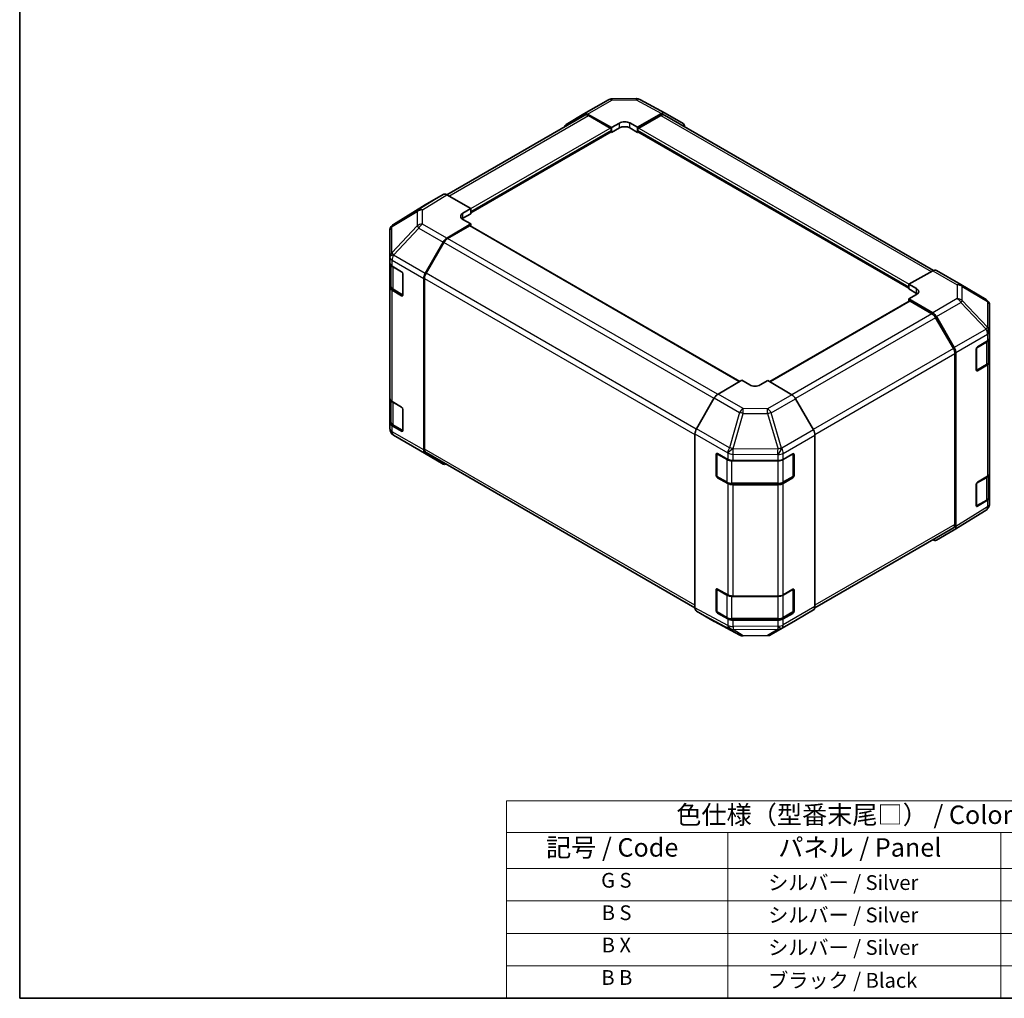
# Model space of a CAD drawing. Units: millimetres. Extents: x 29 to 3613, y -4 to 578.
# Drawn here: x 29 to 296, y 16 to 281 of the extents above; entities that cross this region are included whole.
import ezdxf

# ---------------------------------------------------------------- set-up
doc = ezdxf.new("R2010")
doc.units = ezdxf.units.MM
doc.header["$LTSCALE"] = 2
for name, color, linetype, lineweight in [('Border (ISO)', 7, 'Continuous', 35), ('Symbol (ISO)', 7, 'Continuous', 18), ('Visible (ISO)', 7, 'Continuous', 35), ('Visible Narrow (ISO)', 7, 'Continuous', 25)]:
    doc.layers.add(name, color=color, linetype=linetype, lineweight=lineweight)
doc.styles.add('Note Text (TK)', font='txt')
doc.styles.add('Note Text (TK2)', font='txt')

# ---------------------------------------------------------------- blocks, each defined once
blk = doc.blocks.new('図面枠 tk図枠')
at = {"layer": 'Border (ISO)'}
for p, q in [((14.5, 289), (14.5, 8)), ((14.5, 8), (405.5, 8))]:
    blk.add_line(p, q, dxfattribs=at)
blk = doc.blocks.new('テーブル1')
at = {"layer": 'Symbol (ISO)'}
for p, q in [((80.5, 34.78), (224.5, 34.78)), ((80.5, 34.78), (80.5, 30.5)), ((224.5, 34.78), (224.5, 30.5)), ((80.5, 30.5), (224.5, 30.5)), ((80.5, 30.5), (80.5, 25.6)), ((110.5, 30.5), (110.5, 25.6)), ((147.5, 30.5), (147.5, 25.6)), ((184.5, 30.5), (184.5, 25.6)), ((224.5, 30.5), (224.5, 25.6)), ((80.5, 25.6), (224.5, 25.6)), ((80.5, 25.6), (80.5, 8)), ((110.5, 25.6), (110.5, 8)), ((147.5, 25.6), (147.5, 8)), ((184.5, 25.6), (184.5, 8)), ((224.5, 25.6), (224.5, 8)), ((80.5, 21.2), (224.5, 21.2)), ((80.5, 16.8), (224.5, 16.8)), ((80.5, 12.4), (224.5, 12.4)), ((80.5, 8), (224.5, 8))]:
    blk.add_line(p, q, dxfattribs=at)
at = {"layer": 'Symbol (ISO)', "color": 7, "attachment_point": 7}
for s, insert, char_height, style in [('色仕様（型番末尾□） / Color Type（End of product number□）', (103.51, 30.86), 2.5, 'Note Text (TK)'), ('記号 / Code', (85.86, 26.43), 2.5, 'Note Text (TK)'), ('パネル / Panel', (117.34, 26.43), 2.5, 'Note Text (TK)'), ('フレーム / Freme', (152.48, 26.56), 2.5, 'Note Text (TK)'), ('コーナー / Corner', (190.45, 26.5), 2.5, 'Note Text (TK)'), ('G S', (93.33, 22.38), 2, 'Note Text (TK2)'), ('       シルバー / Silver', (111.7, 22.07), 2, 'Note Text (TK2)'), ('        シルバー / Silver', (148.7, 22.07), 2, 'Note Text (TK2)'), ('     ライトグレー / Light gray', (185.7, 21.93), 2, 'Note Text (TK2)'), ('B S', (93.41, 17.98), 2, 'Note Text (TK2)'), ('       シルバー / Silver', (111.7, 17.67), 2, 'Note Text (TK2)'), ('        シルバー / Silver', (148.7, 17.67), 2, 'Note Text (TK2)'), ('     ブラック / Black', (185.7, 17.61), 2, 'Note Text (TK2)'), ('B X', (93.41, 13.6), 2, 'Note Text (TK2)'), ('       シルバー / Silver', (111.7, 13.27), 2, 'Note Text (TK2)'), ('        ブラック / Black', (148.7, 13.21), 2, 'Note Text (TK2)'), ('     ブラック / Black', (185.7, 13.21), 2, 'Note Text (TK2)'), ('B B', (93.36, 9.2), 2, 'Note Text (TK2)'), ('       ブラック / Black', (111.7, 8.81), 2, 'Note Text (TK2)'), ('        ブラック / Black', (148.7, 8.81), 2, 'Note Text (TK2)'), ('     ブラック / Black', (185.7, 8.81), 2, 'Note Text (TK2)')]:
    blk.add_mtext(s, dxfattribs=dict(at, insert=insert, char_height=char_height, style=style))

msp = doc.modelspace()

# ---------------------------------------------------------------- linework, layer by layer
at = {"layer": 'Visible (ISO)'}
for p, q in [((182.0084, 255.8547), (188.6148, 259.6688)), ((189.5946, 259.9367), (196.1869, 260.0031)), ((197.1543, 259.7647), (204.015, 256.0755)), ((144.7879, 233.9331), (182.2041, 255.5354)), ((177.1548, 252.9538), (181.9998, 255.8496)), ((182.9838, 255.7696), (189.4772, 252.1515)), ((189.1237, 252.0186), (183.2041, 255.4363)), ((196.5483, 252.2228), (203.0327, 255.9666)), ((202.8214, 255.4363), (196.9018, 252.0186)), ((203.8214, 255.5354), (276.7865, 213.409)), ((204.0326, 256.0656), (208.8621, 253.2774)), ((151.2934, 229.0285), (189.3737, 251.0141)), ((189.4772, 252.1515), (191.5985, 253.3762)), ((189.4772, 250.8341), (189.4772, 252.1515)), ((191.5985, 252.0589), (189.4772, 250.8341)), ((189.4772, 251.243), (189.4772, 251.4063)), ((194.427, 253.4047), (196.5483, 252.2228)), ((196.5483, 250.8341), (194.427, 252.0589)), ((196.5483, 252.2228), (196.5483, 250.8341)), ((196.5483, 251.4063), (196.5483, 251.243)), ((196.6518, 251.0141), (270.0874, 208.616)), ((189.2696, 250.954), (189.4772, 250.8341)), ((196.5483, 250.8341), (196.7559, 250.954)), ((143.8091, 234.0202), (138.9796, 231.2319)), ((151.2934, 230.1773), (144.809, 233.9212)), ((138.9623, 231.2216), (130.3376, 225.8883)), ((149.1721, 228.9098), (151.2934, 230.1773)), ((151.2934, 230.1773), (151.2934, 228.7887)), ((151.2934, 228.7887), (149.1721, 227.564)), ((151.2934, 226.0236), (149.1721, 227.2484)), ((151.2934, 229.3609), (151.2934, 229.1976)), ((129.7323, 225.3072), (129.7486, 225.3307)), ((144.8, 222.1437), (151.2934, 226.0236)), ((150.9399, 225.4825), (145.0203, 222.0648)), ((224.2719, 183.3133), (151.1899, 225.5073)), ((151.2934, 225.4475), (151.2934, 226.0236)), ((129.3731, 224.1637), (129.3731, 217.0149)), ((138.971, 212.5973), (143.816, 221.0875)), ((144.0203, 221.0092), (139.1919, 212.6461)), ((129.3731, 217.0149), (129.3731, 217.0041)), ((129.3731, 217.0041), (129.3731, 215.3872)), ((129.3731, 208.8552), (129.3731, 215.3872)), ((129.656, 214.7952), (129.656, 209.1001)), ((129.9589, 214.5707), (132.5551, 213.0717)), ((132.9087, 212.4594), (132.9087, 206.7439)), ((138.5655, 211.2186), (138.5655, 164.7104)), ((138.7776, 211.2522), (138.7776, 164.9217)), ((276.5808, 213.3118), (270.0874, 209.6937)), ((277.5561, 213.3968), (284.1625, 209.5827)), ((129.3731, 208.8552), (129.3731, 178.6448)), ((270.0874, 209.6937), (272.2087, 208.4689)), ((270.0874, 208.3763), (270.0874, 209.6937)), ((270.0874, 208.7851), (270.0874, 208.9484)), ((272.2087, 207.1515), (270.0874, 208.3763)), ((284.181, 209.5719), (291.0262, 205.5214)), ((132.5551, 206.5398), (129.9589, 208.0387)), ((130.3039, 208.1463), (132.8976, 206.6488)), ((272.2087, 206.8644), (270.0874, 205.6825)), ((270.0874, 205.6825), (270.0874, 205.0351)), ((270.0874, 205.6825), (276.5718, 201.9386)), ((270.1909, 205.0948), (232.394, 183.2728)), ((276.3605, 201.6524), (270.4409, 205.0701)), ((292.0077, 196.8966), (292.0077, 203.8001)), ((282.189, 192.2337), (277.3605, 200.5968)), ((277.5717, 200.8832), (282.4012, 192.5183)), ((292.0077, 195.1515), (292.0077, 196.8966)), ((292.0077, 195.1515), (292.0077, 188.6196)), ((288.7208, 192.7199), (291.4464, 194.3494)), ((291.7248, 188.6877), (291.7248, 194.5596)), ((282.6032, 144.5092), (282.6032, 190.8398)), ((282.8153, 191.1246), (282.8153, 143.9795)), ((288.3734, 186.3885), (288.3734, 192.104)), ((288.4807, 186.235), (291.0769, 187.7339)), ((291.4464, 187.8174), (288.7208, 186.1879)), ((292.0077, 158.4092), (292.0077, 188.6196)), ((224.8325, 183.637), (218.3481, 179.8932)), ((226.9539, 182.3695), (224.8325, 183.637)), ((231.9036, 183.5658), (229.7823, 182.341)), ((238.3971, 179.6859), (231.9036, 183.5658)), ((129.3731, 172.1128), (129.3731, 178.6448)), ((129.656, 178.0528), (129.656, 172.3578)), ((129.9589, 177.8283), (132.5551, 176.3294)), ((217.3482, 178.8378), (212.5187, 170.4729)), ((244.226, 170.1394), (239.3811, 178.6296)), ((132.9087, 175.717), (132.9087, 170.0016)), ((129.3731, 172.1128), (129.3731, 170.4959)), ((132.5551, 169.7974), (129.9589, 171.2963)), ((130.3039, 171.404), (132.8976, 169.9065)), ((129.3731, 170.4959), (129.3731, 170.4958)), ((137.1998, 164.7241), (130.3546, 168.7746)), ((212.1046, 169.0792), (212.1046, 121.9341)), ((244.6315, 168.7607), (244.6315, 122.2526)), ((137.2183, 164.7133), (143.8247, 160.8991)), ((143.816, 160.9042), (138.971, 163.7999)), ((139.1919, 164.0061), (212.1048, 121.9098)), ((217.8602, 157.8111), (217.8602, 163.5266)), ((218.0272, 163.7145), (218.0272, 157.6725)), ((218.2199, 163.7343), (221.0424, 162.1607)), ((236.0249, 162.1748), (238.6211, 163.6737)), ((238.709, 163.7116), (238.709, 157.6725)), ((238.9747, 163.4696), (238.9747, 157.7541)), ((222.4317, 161.8366), (234.6107, 161.8366)), ((288.7208, 155.9776), (291.4464, 157.6071)), ((291.7248, 151.9454), (291.7248, 157.8172)), ((292.0077, 158.4092), (292.0077, 151.8772)), ((218.1772, 157.4126), (220.7734, 155.9137)), ((221.0424, 155.6287), (218.2199, 157.2023)), ((222.1254, 155.5861), (234.6107, 155.5861)), ((234.6107, 155.3046), (222.4317, 155.3046)), ((235.9628, 155.9137), (238.559, 157.4126)), ((238.6211, 157.1417), (236.0249, 155.6428)), ((288.3734, 149.6461), (288.3734, 155.3616)), ((288.4807, 149.4926), (291.0769, 150.9915)), ((291.4464, 151.0751), (288.7208, 149.4456)), ((292.0077, 150.1322), (292.0077, 151.8772)), ((291.0432, 148.4077), (282.4185, 143.0743)), ((291.6486, 148.9887), (291.6322, 148.9653)), ((244.5906, 121.8863), (282.189, 143.5937)), ((282.4012, 143.064), (277.5717, 140.2757)), ((217.8602, 121.0688), (217.8602, 126.7842)), ((218.0272, 126.9722), (218.0272, 120.9301)), ((218.2199, 126.9919), (221.0424, 125.4183)), ((236.0249, 125.4324), (238.6211, 126.9314)), ((238.709, 126.9693), (238.709, 120.9301)), ((238.9747, 126.7272), (238.9747, 121.0118)), ((222.4317, 125.0942), (234.6107, 125.0942)), ((212.5187, 121.0186), (217.3482, 118.2303)), ((218.1772, 120.6703), (220.7734, 119.1714)), ((221.0424, 118.8863), (218.2199, 120.46)), ((235.9628, 119.1714), (238.559, 120.6703)), ((238.6211, 120.3994), (236.0249, 118.9005)), ((239.3811, 118.4464), (244.226, 121.3421)), ((217.3658, 118.2205), (224.2266, 114.5313)), ((222.1254, 118.8437), (234.6107, 118.8437)), ((234.6107, 118.5623), (222.4317, 118.5623)), ((232.7661, 114.6271), (239.3724, 118.4413)), ((225.1939, 114.2928), (231.7862, 114.3593))]:
    msp.add_line(p, q, dxfattribs=at)
for centre, radius, start, end in [((189.6148, 257.9368), 2, 90.577389, 120), ((196.207, 258.0032), 2, 61.731699, 90.577389), ((131.3731, 224.1637), 2, 145.128708, 180), ((131.3895, 224.1872), 2, 121.731699, 145.128708), ((283.1625, 207.8506), 2, 59.386066, 60), ((290.0077, 203.8001), 2, 0, 59.386066), ((288.3307, 186.4948), 0.3, 288.129254, 300), ((131.3731, 170.4958), 2, 180, 239.386066), ((138.2183, 166.4453), 2, 239.386066, 240), ((218.3272, 163.7145), 0.3, 168.129254, 180), ((218.3272, 157.6725), 0.3, 180, 240), ((238.409, 157.6725), 0.3, 300, 0), ((290.0077, 150.1322), 2, 325.128708, 0), ((288.3307, 149.7524), 0.3, 288.129254, 300), ((289.9913, 150.1087), 2, 301.731699, 325.128708), ((218.3272, 126.9722), 0.3, 168.129254, 180), ((218.3272, 120.9301), 0.3, 180, 240), ((238.409, 120.9301), 0.3, 300, 0), ((225.1738, 116.2927), 2, 241.731699, 270.577389), ((231.7661, 116.3592), 2, 270.577389, 300)]:
    msp.add_arc(centre, radius, start, end, dxfattribs=at)
for centre, major_axis, ratio, start_param, end_param in [((183.0084, 254.1226), (-1, 1.7321), 0.57735027, 5.51524044, 6.29191195), ((183.2041, 253.8033), (-1, 1.7321), 0.57735027, 5.49778714, 6.28318531), ((193.0127, 252.5882), (1.9999, 0.0297), 0.56718765, 0.77697088, 2.34776721), ((202.8214, 253.8033), (1, 1.7321), 0.57735027, 0, 0.78539816), ((203.0323, 254.3331), (1.0003, 1.7326), 0.57717444, 0, 0.78524587), ((178.1635, 251.2269), (-1, 1.7321), 0.57735027, 0.00872665, 0.54430201), ((189.1237, 251.6104), (-0.25, 0.433), 0.57735027, 3.92699082, 5.49778714), ((189.1237, 251.4471), (0.25, -0.433), 0.57735027, 0, 0.78539816), ((193.0127, 251.2424), (-2, 0), 0.57735027, 3.92699082, 5.49778714), ((196.9018, 251.6104), (-0.25, -0.433), 0.57735027, 3.92699082, 5.49778714), ((196.9018, 251.4471), (-0.25, -0.433), 0.57735027, 5.49778714, 6.28318531), ((207.8618, 251.5448), (1.0003, 1.7326), 0.57717444, 5.51284541, 6.28318531), ((144.8094, 232.2877), (-1.0003, 1.7326), 0.57717444, 5.49793944, 6.28318531), ((139.9799, 229.4994), (-1.0003, 1.7326), 0.57717444, 0, 0.01744798), ((150.5863, 228.0934), (-1.9999, -0.0308), 0.58733688, 5.4887505, 7.05954683), ((150.5863, 226.7475), (-2, 0), 0.57735027, 5.49778714, 5.67589941), ((150.9399, 225.0742), (0.25, 0.433), 0.57735027, 0, 0.78539816), ((144.8247, 220.5252), (1, 1.7321), 0.57735027, 0.80285146, 1.57952297), ((145.0203, 220.4318), (-1, -1.7321), 0.57735027, 3.92699082, 4.71238898), ((131.3731, 215.3872), (-2, 0), 0.57735027, 0, 0.78539816), ((132.5551, 212.6635), (-0.25, 0.433), 0.57735027, 3.92699082, 5.49778714), ((139.9797, 212.035), (1, 1.7321), 0.57735027, 1.57952297, 2.35619449), ((140.1919, 212.0687), (-1, -1.7321), 0.57735027, 4.71238898, 5.49778714), ((276.5561, 211.6648), (1, 1.7321), 0.57735027, 0, 0.76794487), ((131.3731, 208.8552), (-2, 0), 0.57735027, 0, 0.78539816), ((270.7945, 207.6809), (1.9999, -0.0297), 0.56718765, 5.50621443, 7.07701075), ((132.5551, 206.948), (0.25, -0.433), 0.57735027, 5.49778714, 7.06858347), ((270.7945, 206.335), (-2, 0), 0.57735027, 3.7612444, 3.92699082), ((270.4409, 204.6618), (-0.25, 0.433), 0.57735027, 5.49778714, 6.28318531), ((276.3605, 200.0194), (-1, 1.7321), 0.57735027, 4.71238898, 5.49778714), ((276.5714, 200.3057), (1, -1.7321), 0.57752615, 1.57079633, 2.3560422), ((290.0077, 195.1515), (2, 0), 0.57735027, 5.51524044, 6.28318531), ((281.189, 191.6563), (-1, 1.7321), 0.57735027, 3.92699082, 4.71238898), ((281.4009, 191.9408), (1, -1.7321), 0.57752615, 0.78555046, 1.57079633), ((288.7208, 192.3117), (-0.2436, -0.4367), 0.56718765, 3.91856353, 5.48935986), ((290.0077, 188.6196), (2, 0), 0.57735027, 5.51524044, 6.28318531), ((288.7208, 186.5962), (-0.2436, -0.4367), 0.56718765, 5.48935986, 7.06015619), ((228.3681, 183.186), (-1.9999, 0.0308), 0.58733688, 0.7944348, 2.36523113), ((218.3485, 178.2602), (-1, -1.7321), 0.57752615, 3.92714311, 4.71238898), ((238.3724, 178.0674), (-1, 1.7321), 0.57735027, 4.70366233, 5.48033385), ((131.3731, 178.6448), (-2, 0), 0.57735027, 0, 0.78539816), ((132.5551, 175.9212), (-0.25, 0.433), 0.57735027, 3.92699082, 5.49778714), ((131.3731, 172.1128), (-2, 0), 0.57735027, 0, 0.78539816), ((132.5551, 170.2057), (0.25, -0.433), 0.57735027, 5.49778714, 7.06858347), ((213.5191, 169.8954), (-1, -1.7321), 0.57752615, 4.71238898, 5.49763485), ((243.2173, 169.5772), (-1, 1.7321), 0.57735027, 3.92699082, 4.70366233), ((139.9797, 165.5269), (-1, -1.7321), 0.57735027, 5.49778714, 6.27445866), ((140.1919, 165.7382), (-1, -1.7321), 0.57735027, 5.49778714, 6.28318531), ((218.2199, 163.326), (0.2567, -0.4291), 0.58733688, 2.34715785, 3.91795418), ((238.6211, 163.2655), (0.25, 0.433), 0.57735027, 5.49778714, 7.06858347), ((144.8247, 162.6312), (-1, -1.7321), 0.57735027, 6.27445866, 6.90497801), ((222.4317, 162.9913), (2, 0), 0.57735027, 3.94444411, 4.71238898), ((234.6107, 162.9913), (2, 0), 0.57735027, 4.71238898, 5.49778714), ((218.2199, 157.6105), (0.2567, -0.4291), 0.58733688, 3.91795418, 5.4887505), ((238.6211, 157.55), (0.25, 0.433), 0.57735027, 3.92699082, 5.49778714), ((290.0077, 158.4092), (2, 0), 0.57735027, 5.51524044, 6.28318531), ((222.4317, 156.4593), (-2, 0), 0.57735027, 0.80285146, 1.57079633), ((234.6107, 156.4593), (-2, 0), 0.57735027, 1.57079633, 2.35619449), ((288.7208, 155.5693), (-0.2436, -0.4367), 0.56718765, 3.91856353, 5.48935986), ((288.7208, 149.8538), (-0.2436, -0.4367), 0.56718765, 5.48935986, 7.06015619), ((290.0077, 151.8772), (2, 0), 0.57735027, 5.51524044, 6.28318531), ((281.189, 145.3257), (1, -1.7321), 0.57735027, 0, 0.78539816), ((281.4009, 144.7966), (1.0003, -1.7326), 0.57717444, 0, 0.78524587), ((276.5714, 142.0083), (1.0003, -1.7326), 0.57717444, 5.51284541, 6.28318531), ((218.2199, 126.5837), (0.2567, -0.4291), 0.58733688, 2.34715785, 3.91795418), ((238.6211, 126.5231), (0.25, 0.433), 0.57735027, 5.49778714, 7.06858347), ((222.4317, 126.2489), (2, 0), 0.57735027, 3.94444411, 4.71238898), ((234.6107, 126.2489), (2, 0), 0.57735027, 4.71238898, 5.49778714), ((213.5191, 122.7512), (-1.0003, -1.7326), 0.57717444, 5.49793944, 6.28318531), ((218.2199, 120.8682), (0.2567, -0.4291), 0.58733688, 3.91795418, 5.4887505), ((238.6211, 120.8076), (0.25, 0.433), 0.57735027, 3.92699082, 5.49778714), ((243.2173, 123.0691), (1, -1.7321), 0.57735027, 0.00872665, 0.78539816), ((218.3485, 119.9629), (-1.0003, -1.7326), 0.57717444, 0, 0.01744798), ((222.4317, 119.717), (-2, 0), 0.57735027, 0.80285146, 1.57079633), ((234.6107, 119.717), (-2, 0), 0.57735027, 1.57079633, 2.35619449), ((238.3724, 120.1733), (1, -1.7321), 0.57735027, 0, 0.00872665)]:
    msp.add_ellipse(centre, major_axis=major_axis, ratio=ratio, start_param=start_param, end_param=end_param, dxfattribs=at)
for points, knots in [([(129.656, 209.1001), (129.656, 209.0215), (129.6668, 208.943), (129.7084, 208.7915), (129.739, 208.7185), (129.8164, 208.5809), (129.8632, 208.5163), (129.9695, 208.3958), (130.0291, 208.3399), (130.1589, 208.2368), (130.2292, 208.1894), (130.3039, 208.1463)], [5.497787144, 5.497787144, 5.497787144, 5.497787144, 5.654866776, 5.654866776, 5.811946409, 5.811946409, 5.969026042, 5.969026042, 6.126105675, 6.126105675, 6.283185307, 6.283185307, 6.283185307, 6.283185307]), ([(291.0769, 187.7339), (291.1516, 187.777), (291.2219, 187.8244), (291.3517, 187.9275), (291.4113, 187.9834), (291.5176, 188.1039), (291.5644, 188.1685), (291.6418, 188.3061), (291.6724, 188.379), (291.714, 188.5306), (291.7248, 188.6091), (291.7248, 188.6877)], [0, 0, 0, 0, 0.157079633, 0.157079633, 0.314159265, 0.314159265, 0.471238898, 0.471238898, 0.628318531, 0.628318531, 0.785398163, 0.785398163, 0.785398163, 0.785398163]), ([(129.656, 172.3578), (129.656, 172.2792), (129.6668, 172.2007), (129.7084, 172.0491), (129.739, 171.9761), (129.8164, 171.8386), (129.8632, 171.7739), (129.9695, 171.6535), (130.0291, 171.5976), (130.1589, 171.4944), (130.2292, 171.4471), (130.3039, 171.404)], [5.497787144, 5.497787144, 5.497787144, 5.497787144, 5.654866776, 5.654866776, 5.811946409, 5.811946409, 5.969026042, 5.969026042, 6.126105675, 6.126105675, 6.283185307, 6.283185307, 6.283185307, 6.283185307]), ([(220.7734, 155.9137), (220.8481, 155.8706), (220.9273, 155.8316), (221.093, 155.7621), (221.1796, 155.7315), (221.3584, 155.6789), (221.4506, 155.6569), (221.639, 155.6216), (221.7351, 155.6083), (221.9293, 155.5905), (222.0274, 155.5861), (222.1254, 155.5861)], [0, 0, 0, 0, 0.157079633, 0.157079633, 0.314159265, 0.314159265, 0.471238898, 0.471238898, 0.628318531, 0.628318531, 0.785398163, 0.785398163, 0.785398163, 0.785398163]), ([(234.6107, 155.5861), (234.7088, 155.5861), (234.8069, 155.5905), (235.0011, 155.6083), (235.0972, 155.6216), (235.2855, 155.6569), (235.3778, 155.6789), (235.5566, 155.7315), (235.6431, 155.7621), (235.8089, 155.8316), (235.8881, 155.8706), (235.9628, 155.9137)], [0.785398163, 0.785398163, 0.785398163, 0.785398163, 0.942477796, 0.942477796, 1.099557429, 1.099557429, 1.256637061, 1.256637061, 1.413716694, 1.413716694, 1.570796327, 1.570796327, 1.570796327, 1.570796327]), ([(291.0769, 150.9915), (291.1516, 151.0347), (291.2219, 151.082), (291.3517, 151.1852), (291.4113, 151.241), (291.5176, 151.3615), (291.5644, 151.4262), (291.6418, 151.5637), (291.6724, 151.6367), (291.714, 151.7882), (291.7248, 151.8668), (291.7248, 151.9454)], [0, 0, 0, 0, 0.157079633, 0.157079633, 0.314159265, 0.314159265, 0.471238898, 0.471238898, 0.628318531, 0.628318531, 0.785398163, 0.785398163, 0.785398163, 0.785398163]), ([(220.7734, 119.1714), (220.8481, 119.1282), (220.9273, 119.0893), (221.093, 119.0198), (221.1796, 118.9892), (221.3584, 118.9366), (221.4506, 118.9146), (221.639, 118.8792), (221.7351, 118.8659), (221.9293, 118.8482), (222.0274, 118.8437), (222.1254, 118.8437)], [0, 0, 0, 0, 0.157079633, 0.157079633, 0.314159265, 0.314159265, 0.471238898, 0.471238898, 0.628318531, 0.628318531, 0.785398163, 0.785398163, 0.785398163, 0.785398163]), ([(234.6107, 118.8437), (234.7088, 118.8437), (234.8069, 118.8482), (235.0011, 118.8659), (235.0972, 118.8792), (235.2855, 118.9146), (235.3778, 118.9366), (235.5566, 118.9892), (235.6431, 119.0198), (235.8089, 119.0893), (235.8881, 119.1282), (235.9628, 119.1714)], [0.785398163, 0.785398163, 0.785398163, 0.785398163, 0.942477796, 0.942477796, 1.099557429, 1.099557429, 1.256637061, 1.256637061, 1.413716694, 1.413716694, 1.570796327, 1.570796327, 1.570796327, 1.570796327])]:
    msp.add_open_spline(points, degree=3, knots=knots, dxfattribs=at)
at = {"layer": 'Visible Narrow (ISO)'}
for p, q in [((182.9838, 255.7696), (189.5901, 259.5838)), ((189.5901, 259.5838), (196.1824, 259.6502)), ((196.1824, 259.6502), (203.0327, 255.9666)), ((145.3738, 233.595), (183.2041, 255.4363)), ((202.8214, 255.4363), (276.1749, 213.0856)), ((151.2934, 230.1773), (189.1237, 252.0186)), ((151.2934, 229.3609), (189.4772, 251.4063)), ((151.2934, 229.1976), (189.4772, 251.243)), ((191.5985, 252.0589), (191.5985, 253.3762)), ((194.427, 252.0589), (194.427, 253.4047)), ((196.5483, 251.4063), (270.0874, 208.9484)), ((196.5483, 251.243), (270.0874, 208.7851)), ((196.9018, 252.0186), (270.1502, 209.7287)), ((143.8091, 234.0202), (137.1838, 229.9233)), ((138.1937, 229.8304), (144.809, 233.9212)), ((130.3549, 225.8986), (138.9796, 231.2319)), ((137.1838, 229.9233), (130.3549, 225.8986)), ((138.1937, 225.9579), (138.1937, 229.8304)), ((129.9666, 225.3247), (136.7954, 229.3493)), ((136.7954, 229.3493), (136.7954, 225.4769)), ((149.1721, 227.564), (149.1721, 228.9098)), ((136.7954, 225.4769), (129.9502, 218.1523)), ((129.9502, 225.3012), (129.9666, 225.3247)), ((129.9502, 218.1523), (129.9502, 225.3012)), ((130.3644, 217.5771), (137.2097, 224.9016)), ((137.2097, 224.9016), (143.816, 221.0875)), ((144.8, 222.1437), (138.1937, 225.9579)), ((224.1254, 183.2288), (150.9399, 225.4825)), ((218.2124, 179.8073), (145.0203, 222.0648)), ((217.277, 178.7144), (144.0203, 221.0092)), ((130.3644, 217.5663), (130.3644, 217.5771)), ((138.971, 212.5973), (130.3644, 217.5663)), ((129.9589, 216.1876), (138.5655, 211.2186)), ((129.9589, 214.5707), (129.9589, 216.1876)), ((130.2418, 214.3257), (132.7672, 212.8676)), ((130.2418, 208.2836), (130.2418, 214.3257)), ((132.838, 212.7451), (132.838, 206.7847)), ((138.7776, 211.2522), (212.1046, 168.9169)), ((212.451, 170.3499), (139.1919, 212.6461)), ((276.5808, 213.3118), (283.1872, 209.4976)), ((132.838, 206.7847), (130.2418, 208.2836)), ((272.2087, 207.1515), (272.2087, 208.4689)), ((283.1872, 209.4976), (283.1872, 205.758)), ((284.5854, 209.0081), (291.4306, 204.9576)), ((284.5854, 205.2685), (284.5854, 209.0081)), ((129.9589, 177.8283), (129.9589, 208.0387)), ((132.8208, 206.6932), (132.5551, 206.5398)), ((283.1872, 205.758), (276.5718, 201.9386)), ((270.4409, 205.0701), (232.5379, 183.1868)), ((277.5717, 200.8832), (284.1971, 204.7083)), ((284.1971, 204.7083), (291.0259, 197.4978)), ((291.4142, 198.058), (284.5854, 205.2685)), ((291.4306, 204.9576), (291.4306, 198.054)), ((276.3605, 201.6524), (238.356, 179.7105)), ((277.3605, 200.5968), (239.3639, 178.6594)), ((291.4306, 198.054), (291.4142, 198.058)), ((291.0259, 197.4978), (282.4012, 192.5183)), ((282.8153, 191.1246), (291.43, 196.0984)), ((291.43, 196.0984), (291.4464, 196.0944)), ((291.4464, 196.0944), (291.4464, 194.3494)), ((282.189, 192.2337), (244.1503, 170.2721)), ((288.5429, 192.4144), (291.1391, 193.9133)), ((288.5429, 186.3723), (288.5429, 192.4144)), ((291.1391, 193.9133), (291.1391, 187.8712)), ((244.6256, 168.9135), (282.6032, 190.8398)), ((291.1391, 187.8712), (288.5429, 186.3723)), ((291.4464, 187.8174), (291.4464, 157.6071)), ((288.7208, 186.1879), (288.56, 186.2808)), ((225.1984, 175.9382), (218.3481, 179.8932)), ((238.3971, 179.6859), (231.7907, 175.8717)), ((130.2418, 177.5834), (132.7672, 176.1253)), ((130.2418, 171.5413), (130.2418, 177.5834)), ((217.3482, 178.8378), (224.209, 174.8767)), ((232.7747, 174.8155), (239.3811, 178.6296)), ((132.838, 176.0028), (132.838, 170.0424)), ((224.209, 174.8767), (221.4499, 165.3165)), ((222.4321, 165.0854), (225.1911, 174.6456)), ((225.1911, 174.6456), (231.7834, 174.5792)), ((231.7907, 175.8717), (225.1984, 175.9382)), ((231.7834, 174.5792), (234.6188, 164.9396)), ((235.6101, 165.1759), (232.7747, 174.8155)), ((129.9589, 169.6794), (129.9589, 171.2963)), ((132.838, 170.0424), (130.2418, 171.5413)), ((138.5655, 164.7104), (129.9589, 169.6794)), ((130.3644, 168.7689), (130.3644, 168.769)), ((130.3644, 168.769), (138.971, 163.7999)), ((137.2097, 164.7184), (130.3644, 168.7689)), ((132.8208, 169.9508), (132.5551, 169.7974)), ((212.1046, 169.0792), (221.0254, 163.9288)), ((221.4499, 165.3165), (212.5187, 170.4729)), ((244.226, 170.1394), (235.6194, 165.1704)), ((236.0249, 163.7917), (244.6315, 168.7607)), ((143.816, 160.9042), (137.2097, 164.7184)), ((212.1046, 122.5863), (138.7776, 164.9217)), ((217.8602, 163.5266), (218.0272, 163.623)), ((218.115, 163.5921), (220.7112, 162.0931)), ((218.115, 157.55), (218.115, 163.5921)), ((221.0254, 163.9288), (221.0424, 163.9057)), ((221.0424, 163.9057), (221.0424, 162.1607)), ((222.4317, 161.8366), (222.4317, 163.5816)), ((222.4317, 163.5816), (234.6014, 163.459)), ((222.449, 165.0622), (222.4321, 165.0854)), ((234.6188, 164.9396), (222.449, 165.0622)), ((234.6014, 163.459), (234.6107, 163.4535)), ((234.6107, 163.4535), (234.6107, 161.8366)), ((235.6194, 165.1704), (235.6101, 165.1759)), ((236.0249, 162.1748), (236.0249, 163.7917)), ((236.0249, 162.0931), (238.6211, 163.5921)), ((238.6211, 163.5921), (238.6211, 157.55)), ((238.709, 163.623), (238.9747, 163.4696)), ((220.7112, 162.0931), (220.7112, 156.0511)), ((222.1254, 161.7549), (222.1254, 161.8502)), ((222.1254, 161.7549), (234.6107, 161.7549)), ((222.1254, 155.7129), (222.1254, 161.7549)), ((234.6107, 161.7549), (234.6107, 161.8366)), ((234.6107, 161.7549), (234.6107, 155.7129)), ((236.0249, 156.0511), (236.0249, 162.0931)), ((218.0272, 157.9075), (217.8602, 157.8111)), ((220.7112, 156.0511), (218.115, 157.55)), ((238.6211, 157.55), (236.0249, 156.0511)), ((238.9747, 157.7541), (238.709, 157.9075)), ((218.2199, 157.2023), (218.3807, 157.2951)), ((221.0424, 155.6287), (221.0424, 125.4183)), ((222.1254, 155.5861), (222.1254, 155.7129)), ((234.6107, 155.7129), (222.1254, 155.7129)), ((222.4317, 125.0942), (222.4317, 155.3046)), ((234.6107, 155.5861), (234.6107, 155.7129)), ((234.6107, 155.3046), (234.6107, 125.0942)), ((236.0249, 125.4324), (236.0249, 155.6428)), ((238.3554, 157.2951), (238.6211, 157.1417)), ((288.5429, 155.672), (291.1391, 157.1709)), ((288.5429, 149.63), (288.5429, 155.672)), ((291.1391, 157.1709), (291.1391, 151.1289)), ((291.1391, 151.1289), (288.5429, 149.63)), ((288.7208, 149.4456), (288.56, 149.5384)), ((291.4464, 151.0751), (291.4464, 149.3301)), ((291.43, 149.3066), (282.8153, 143.9795)), ((291.4464, 149.3301), (291.43, 149.3066)), ((282.6032, 144.5092), (244.6315, 122.5863)), ((217.8602, 126.7842), (218.0272, 126.8806)), ((218.115, 126.8497), (220.7112, 125.3508)), ((218.115, 120.8076), (218.115, 126.8497)), ((236.0249, 125.3508), (238.6211, 126.8497)), ((238.6211, 126.8497), (238.6211, 120.8076)), ((238.709, 126.8806), (238.9747, 126.7272)), ((220.7112, 125.3508), (220.7112, 119.3087)), ((222.1254, 125.0126), (222.1254, 125.1079)), ((222.1254, 125.0126), (234.6107, 125.0126)), ((222.1254, 118.9705), (222.1254, 125.0126)), ((234.6107, 125.0126), (234.6107, 125.0942)), ((234.6107, 125.0126), (234.6107, 118.9705)), ((236.0249, 119.3087), (236.0249, 125.3508)), ((221.0254, 117.1371), (212.1046, 121.9341)), ((212.5187, 121.0186), (221.4499, 116.216)), ((218.0272, 121.1651), (217.8602, 121.0688)), ((220.7112, 119.3087), (218.115, 120.8076)), ((218.2199, 120.46), (218.3807, 120.5528)), ((235.6194, 116.3731), (244.226, 121.3421)), ((244.6315, 122.2526), (236.0249, 117.2836)), ((238.6211, 120.8076), (236.0249, 119.3087)), ((238.3554, 120.5528), (238.6211, 120.3994)), ((238.9747, 121.0118), (238.709, 121.1651)), ((224.209, 114.5411), (217.3482, 118.2303)), ((221.0424, 118.8863), (221.0424, 117.1413)), ((222.1254, 118.8437), (222.1254, 118.9705)), ((234.6107, 118.9705), (222.1254, 118.9705)), ((222.4317, 116.8172), (222.4317, 118.5623)), ((239.3811, 118.4464), (232.7747, 114.6322)), ((234.6107, 118.8437), (234.6107, 118.9705)), ((234.6107, 118.5623), (234.6107, 116.9453)), ((236.0249, 117.2836), (236.0249, 118.9005)), ((221.0424, 117.1413), (221.0254, 117.1371)), ((221.4499, 116.216), (224.209, 114.5411)), ((234.6014, 116.9399), (222.4317, 116.8172)), ((222.4321, 115.9987), (222.449, 116.003)), ((225.1911, 114.3238), (222.4321, 115.9987)), ((222.449, 116.003), (234.6188, 116.1256)), ((234.6188, 116.1256), (231.7834, 114.3902)), ((232.7747, 114.6322), (235.6101, 116.3676)), ((234.6107, 116.9453), (234.6014, 116.9399)), ((235.6101, 116.3676), (235.6194, 116.3731)), ((231.7834, 114.3902), (225.1911, 114.3238))]:
    msp.add_line(p, q, dxfattribs=at)
for centre, major_axis, ratio, start_param, end_param in [((189.6148, 257.9368), (-1, 1.7321), 0.57735027, 5.51524044, 6.28318531), ((189.6148, 257.9368), (-0.0202, 1.9999), 0.00712546, 0, 0.60310278), ((196.207, 258.0032), (-0.0202, 1.9999), 0.00712546, 0, 0.60310278), ((196.207, 258.0032), (0.9472, 1.7615), 0.57717444, 0, 0.76779789), ((138.2183, 228.2119), (-1.0155, 1.723), 0.61763335, 0.01811704, 0.55253158), ((138.2183, 228.2119), (2, 0), 0.80930894, 1.58313735, 2.362365), ((138.2183, 228.2119), (-1.0519, 1.701), 0.57717444, 5.48049146, 6.26573733), ((131.3731, 224.1637), (-2, 0), 0.80930894, 5.50395766, 6.28318531), ((131.3731, 224.1637), (-1.6409, 1.1435), 0.14347132, 5.85294759, 6.28318531), ((131.3895, 224.1872), (-1.6409, 1.1435), 0.14347132, 5.85294759, 6.28318531), ((131.3895, 224.1872), (-1.0155, 1.723), 0.61763335, 0.01811704, 0.55253158), ((131.3895, 224.1872), (-1.0519, 1.701), 0.57717444, 6.26573733, 6.28318531), ((138.2183, 224.3394), (-2, 0), 0.80930894, 4.72473001, 5.50395766), ((138.2183, 224.3394), (-1.4612, 1.3656), 0.16781559, 0.43202418, 0.97590756), ((138.2183, 224.3394), (1, 1.7321), 0.57735027, 0.80285146, 1.57952297), ((131.3731, 217.0149), (-2, 0), 0.80930894, 5.50395766, 6.28318531), ((131.3731, 217.0149), (-2, 0), 0.3255424, 5.24101135, 6.28318531), ((131.3731, 217.0041), (-2, 0), 0.3255424, 5.24101135, 6.28318531), ((131.3731, 217.0041), (-2, 0), 0.57735027, 0, 0.78539816), ((131.3731, 217.0149), (1.4612, -1.3656), 0.16781559, 3.57361684, 4.11750022), ((131.3731, 217.0041), (1, 1.7321), 0.57735027, 1.57952297, 2.35619449), ((131.656, 215.1422), (2, 0), 0.57735027, 3.60177197, 3.92699082), ((130.4539, 214.4482), (0.15, 0.2598), 0.57735027, 2.06167901, 2.35619449), ((131.656, 209.1001), (-2, 0), 0.57735027, 0, 0.78539816), ((130.4539, 208.4061), (-0.15, -0.2598), 0.57735027, 5.49778714, 6.28318531), ((283.1625, 207.8506), (1, 1.7321), 0.57735027, 0, 0.76794487), ((283.1625, 207.8506), (2, 0), 0.82355985, 0.77922765, 1.5584553), ((283.1625, 207.8506), (1.0185, 1.7212), 0.62311586, 5.74841204, 6.28318531), ((133.0501, 206.9072), (-0.3, 0), 0.57735027, 0.78539816, 1.07991365), ((133.0501, 206.9072), (-0.15, -0.2598), 0.57735027, 5.49778714, 6.26635415), ((283.1625, 204.111), (-2, 0), 0.82355985, 3.9208203, 4.70004795), ((283.1625, 204.111), (1, -1.7321), 0.59732368, 1.57079633, 2.3560422), ((283.1625, 204.111), (-1.4521, -1.3753), 0.17060601, 2.19070233, 2.72511687), ((290.0077, 203.8001), (1.0185, 1.7212), 0.62311586, 5.74841204, 6.28318531), ((290.0077, 203.8001), (2, 0), 0.82355985, 0, 0.77922765), ((289.9913, 196.9005), (1.4521, 1.3753), 0.17060601, 5.33229498, 5.86670952), ((289.9913, 196.9005), (-0.4654, -1.9451), 0.81333812, 1.34625493, 2.38679513), ((290.0077, 196.8966), (-0.4654, -1.9451), 0.81333812, 1.34625493, 2.38679513), ((290.0077, 196.8966), (2, 0), 0.82355985, 0, 0.77922765), ((289.9913, 196.9005), (1, -1.7321), 0.59732368, 0.78555046, 1.57079633), ((290.0077, 196.8966), (2, 0), 0.57735027, 5.51524044, 6.28318531), ((288.3307, 192.5369), (0.3, 0), 0.57735027, 5.07007722, 5.49778714), ((288.3307, 192.5369), (-0.15, 0.2598), 0.57735027, 3.92699082, 4.36236255), ((290.9269, 194.0358), (0.15, -0.2598), 0.57735027, 0.78539816, 1.58846474), ((289.7248, 194.7298), (2, 0), 0.57735027, 5.49778714, 6.11087884), ((290.9269, 187.9937), (0.15, -0.2598), 0.57735027, 0, 0.78539816), ((289.7248, 188.6877), (2, 0), 0.57735027, 5.49778714, 6.28318531), ((288.3307, 186.4948), (-0.3, 0), 0.57735027, 1.729717, 2.35619449), ((288.3307, 186.4948), (0.15, -0.2598), 0.57735027, 0, 0.78539816), ((131.656, 178.3999), (2, 0), 0.57735027, 3.60177197, 3.92699082), ((130.4539, 177.7058), (0.15, 0.2598), 0.57735027, 2.06167901, 2.35619449), ((225.1738, 174.3197), (-1, -1.7321), 0.55702521, 3.92714311, 4.71238898), ((225.1738, 174.3197), (-1.9216, 0.5546), 0.15909607, 4.74925364, 5.28366818), ((225.1738, 174.3197), (0.0202, 1.9999), 0.00712546, 4.87617282, 5.65540047), ((231.7661, 174.2533), (-0.0202, -1.9999), 0.00712546, 1.73458017, 2.51380782), ((231.7661, 174.2533), (-1.9187, -0.5644), 0.15413031, 4.11416977, 4.65805315), ((231.7661, 174.2533), (-1, 1.7321), 0.57735027, 4.70366233, 5.48033385), ((131.656, 172.3578), (-2, 0), 0.57735027, 0, 0.78539816), ((130.4539, 171.6638), (-0.15, -0.2598), 0.57735027, 5.49778714, 6.28318531), ((131.3731, 170.4959), (-2, 0), 0.57735027, 0, 0.78539816), ((131.3731, 170.4959), (-2, 0), 0.99996596, 0, 1.04217396), ((131.3731, 170.4958), (-2, 0), 0.99996596, 0, 1.04217396), ((131.3731, 170.4959), (-1, -1.7321), 0.57735027, 5.49778714, 6.27445866), ((131.3731, 170.4958), (-1.0185, -1.7212), 0.62311586, 0, 0.00911011), ((133.0501, 170.1648), (-0.3, 0), 0.57735027, 0.78539816, 1.07991365), ((133.0501, 170.1648), (-0.15, -0.2598), 0.57735027, 5.49778714, 6.26635415), ((138.2183, 166.4453), (-1.0185, -1.7212), 0.62311586, 0, 0.00911011), ((138.2183, 166.4453), (-1, -1.7321), 0.57735027, 6.27445866, 6.28318531), ((218.3272, 163.7145), (-0.3, 0), 0.57735027, 0, 0.78539816), ((218.3272, 163.7145), (0.15, 0.2598), 0.57735027, 1.71463568, 2.35619449), ((222.4147, 164.7594), (-1, -1.7321), 0.55702521, 4.71238898, 5.49763485), ((222.4147, 164.7594), (-1.6138, -1.1814), 0.12705667, 4.60893633, 5.64947653), ((222.4317, 164.7363), (-1.6138, -1.1814), 0.12705667, 4.60893633, 5.64947653), ((222.4317, 164.7363), (-2, 0), 0.57735027, 0.80285146, 1.57079633), ((222.4147, 164.7594), (1.9216, -0.5546), 0.15909607, 1.60766099, 2.14207553), ((222.4317, 164.7363), (0.0202, 1.9999), 0.00712546, 4.09694517, 4.87617282), ((234.6014, 164.6137), (-1.0131, -1.7244), 0.33721178, 1.04974251, 2.09191648), ((234.6014, 164.6137), (-0.0202, -1.9999), 0.00712546, 0.95535252, 1.73458017), ((234.6107, 164.6082), (-1.0131, -1.7244), 0.33721178, 1.04974251, 2.09191648), ((234.6107, 164.6082), (-2, 0), 0.57735027, 1.57079633, 2.35619449), ((234.6014, 164.6137), (1.9187, 0.5644), 0.15413031, 0.97257712, 1.5164605), ((234.6107, 164.6082), (-1, 1.7321), 0.57735027, 3.92699082, 4.70366233), ((238.409, 163.7145), (0.15, -0.2598), 0.57735027, 0.78539816, 1.07991365), ((238.409, 163.7145), (0.3, 0), 0.57735027, 5.49778714, 6.26635415), ((220.9234, 162.2156), (-0.15, -0.2598), 0.57735027, 4.68785322, 5.49778714), ((222.1254, 162.9096), (2, 0), 0.57735027, 3.92699082, 4.71238898), ((234.6107, 162.9096), (2, 0), 0.57735027, 4.71238898, 5.49778714), ((235.8128, 162.2156), (0.15, -0.2598), 0.57735027, 0.78539816, 1.08002458), ((218.3272, 157.6725), (-0.3, 0), 0.57735027, 0, 0.78539816), ((218.3272, 157.6725), (-0.15, -0.2598), 0.57735027, 5.49778714, 6.28318531), ((238.409, 157.6725), (0.15, -0.2598), 0.57735027, 0, 0.78539816), ((238.409, 157.6725), (0.3, 0), 0.57735027, 5.49778714, 6.28318531), ((289.7248, 157.9874), (2, 0), 0.57735027, 5.49778714, 6.11087884), ((220.9234, 156.1735), (-0.15, -0.2598), 0.57735027, 5.49778714, 6.28318531), ((222.1254, 156.8676), (-2, 0), 0.57735027, 0.78539816, 1.57079633), ((234.6107, 156.8676), (-2, 0), 0.57735027, 1.57079633, 2.35619449), ((235.8128, 156.1735), (0.15, -0.2598), 0.57735027, 0, 0.78539816), ((288.3307, 155.7945), (0.3, 0), 0.57735027, 5.07007722, 5.49778714), ((288.3307, 155.7945), (-0.15, 0.2598), 0.57735027, 3.92699082, 4.36236255), ((290.9269, 157.2934), (0.15, -0.2598), 0.57735027, 0.78539816, 1.58846474), ((288.3307, 149.7524), (-0.3, 0), 0.57735027, 1.729717, 2.35619449), ((288.3307, 149.7524), (0.15, -0.2598), 0.57735027, 0, 0.78539816), ((290.9269, 151.2513), (0.15, -0.2598), 0.57735027, 0, 0.78539816), ((289.7248, 151.9454), (2, 0), 0.57735027, 5.49778714, 6.28318531), ((290.0077, 150.1322), (2, 0), 0.57735027, 5.51524044, 6.28318531), ((289.9913, 150.1087), (1.0519, -1.701), 0.57717444, 0, 0.76779789), ((289.9913, 150.1087), (1.6409, -1.1435), 0.14347132, 0, 0.61030248), ((290.0077, 150.1322), (1.6409, -1.1435), 0.14347132, 0, 0.61030248), ((218.3272, 126.9722), (-0.3, 0), 0.57735027, 0, 0.78539816), ((218.3272, 126.9722), (0.15, 0.2598), 0.57735027, 1.71463568, 2.35619449), ((220.9234, 125.4733), (-0.15, -0.2598), 0.57735027, 4.68785322, 5.49778714), ((238.409, 126.9722), (0.15, -0.2598), 0.57735027, 0.78539816, 1.07991365), ((238.409, 126.9722), (0.3, 0), 0.57735027, 5.49778714, 6.26635415), ((222.1254, 126.1673), (2, 0), 0.57735027, 3.92699082, 4.71238898), ((234.6107, 126.1673), (2, 0), 0.57735027, 4.71238898, 5.49778714), ((235.8128, 125.4733), (0.15, -0.2598), 0.57735027, 0.78539816, 1.08002458), ((218.3272, 120.9301), (-0.3, 0), 0.57735027, 0, 0.78539816), ((218.3272, 120.9301), (-0.15, -0.2598), 0.57735027, 5.49778714, 6.28318531), ((238.409, 120.9301), (0.15, -0.2598), 0.57735027, 0, 0.78539816), ((238.409, 120.9301), (0.3, 0), 0.57735027, 5.49778714, 6.28318531), ((220.9234, 119.4312), (-0.15, -0.2598), 0.57735027, 5.49778714, 6.28318531), ((222.1254, 120.1252), (-2, 0), 0.57735027, 0.78539816, 1.57079633), ((234.6107, 120.1252), (-2, 0), 0.57735027, 1.57079633, 2.35619449), ((235.8128, 119.4312), (0.15, -0.2598), 0.57735027, 0, 0.78539816), ((222.4147, 117.9677), (0.4867, -1.9399), 0.79692347, 4.94836985, 5.98891005), ((222.4147, 117.9677), (-0.9472, -1.7615), 0.57717444, 5.48049146, 6.26573733), ((222.4317, 117.9719), (2, 0), 0.57735027, 3.94444411, 4.71238898), ((222.4317, 117.9719), (0.4867, -1.9399), 0.79692347, 4.94836985, 5.98891005), ((222.4147, 117.9677), (-1.0379, -1.7096), 0.94733543, 0.04450484, 0.57891938), ((222.4317, 117.9719), (0.0202, -1.9999), 0.00712546, 5.32783279, 6.10706043), ((234.6014, 118.0946), (1.0131, -1.7244), 0.33721178, 5.23344279, 6.27561675), ((234.6014, 118.0946), (0.0202, -1.9999), 0.00712546, 5.32783279, 6.10706043), ((234.6107, 118.1), (2, 0), 0.57735027, 4.71238898, 5.49778714), ((234.6107, 118.1), (1.0131, -1.7244), 0.33721178, 5.23344279, 6.27561675), ((234.6014, 118.0946), (1.0441, -1.7058), 0.94506176, 5.71750343, 6.26138681), ((234.6107, 118.1), (1, -1.7321), 0.57735027, 0.00872665, 0.78539816), ((225.1738, 116.2927), (-1.0379, -1.7096), 0.94733543, 0.04450484, 0.57891938), ((225.1738, 116.2927), (-0.9472, -1.7615), 0.57717444, 6.26573733, 6.28318531), ((225.1738, 116.2927), (0.0202, -1.9999), 0.00712546, 6.10706044, 6.28318531), ((231.7661, 116.3592), (1.0441, -1.7058), 0.94506176, 5.71750343, 6.26138681), ((231.7661, 116.3592), (0.0202, -1.9999), 0.00712546, 6.10706043, 6.28318531), ((231.7661, 116.3592), (1, -1.7321), 0.57735027, 0, 0.00872665)]:
    msp.add_ellipse(centre, major_axis=major_axis, ratio=ratio, start_param=start_param, end_param=end_param, dxfattribs=at)

# ---------------------------------------------------------------- block references
at = {"xscale": 2, "yscale": 2, "zscale": 2}
for name in ['図面枠 tk図枠', 'テーブル1']:
    msp.add_blockref(name, (0, 0), dxfattribs=at)

doc.saveas('drawing.dxf')
